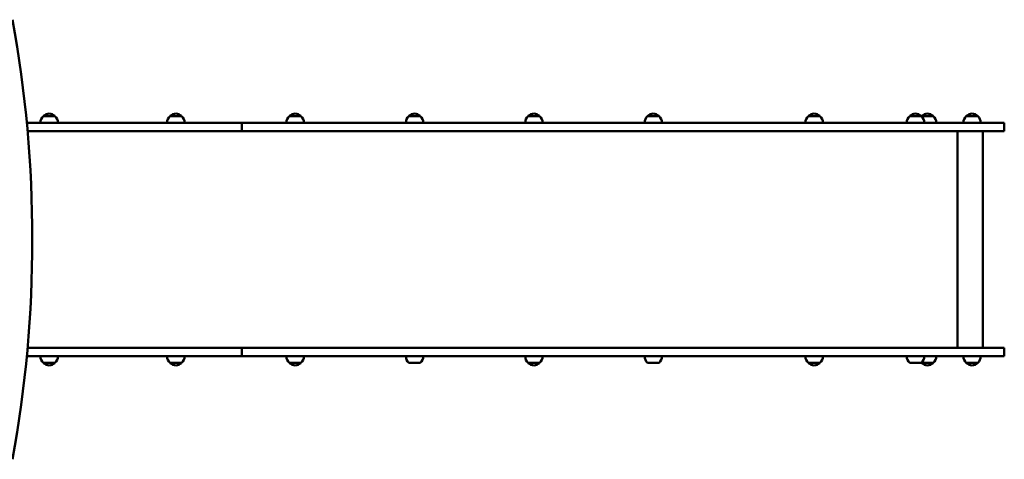
# Model space of a CAD drawing. Units: millimetres. Extents: x 3300 to 12450, y 474 to 8874.
# Drawn here: x 8246 to 10477, y 5870 to 6866 of the extents above; entities that cross this region are included whole.
import ezdxf

# ---------------------------------------------------------------- set-up
doc = ezdxf.new("R2010")
doc.units = ezdxf.units.MM
doc.header["$LTSCALE"] = 70
doc.layers.add('Widoczne (ISO)', color=7, linetype='Continuous', lineweight=50)

msp = doc.modelspace()

# ---------------------------------------------------------------- linework, layer by layer
at = {"layer": 'Widoczne (ISO)'}
for p, q in [((8326.3, 6647.4), (8300.3, 6647.4)), ((8613.1, 6647.4), (8587.1, 6647.4)), ((8883.5, 6647.4), (8857.5, 6647.4)), ((9153.8, 6647.4), (9127.8, 6647.4)), ((9424.1, 6647.4), (9398.1, 6647.4)), ((9694.5, 6647.4), (9668.5, 6647.4)), ((10058.9, 6647.4), (10032.9, 6647.4)), ((10288.2, 6647.4), (10262.2, 6647.4)), ((10315.4, 6647.4), (10289.4, 6647.4)), ((10416.4, 6647.4), (10390.4, 6647.4)), ((8262.4, 6631.9), (8340.1, 6631.9)), ((8389.8, 6631.9), (8340.1, 6631.9)), ((8389.8, 6631.9), (8749.7, 6631.9)), ((8749.7, 6631.9), (8749.7, 6612.9)), ((8749.7, 6631.9), (9767.1, 6631.9)), ((9767.1, 6631.9), (10059.7, 6631.9)), ((10059.7, 6631.9), (10390.2, 6631.9)), ((10476.5, 6631.9), (10390.2, 6631.9)), ((10476.5, 6612.9), (10476.5, 6631.9)), ((8340.1, 6612.9), (8264.1, 6612.9)), ((8340.1, 6612.9), (8389.8, 6612.9)), ((8749.7, 6612.9), (8389.8, 6612.9)), ((8749.7, 6612.9), (9767.1, 6612.9)), ((9767.1, 6612.9), (10059.7, 6612.9)), ((10059.7, 6612.9), (10390.2, 6612.9)), ((10370.8, 6612.9), (10370.8, 6122.9)), ((10476.5, 6612.9), (10390.2, 6612.9)), ((10427.8, 6612.9), (10427.8, 6122.9)), ((8264.1, 6122.9), (8340.1, 6122.9)), ((8389.8, 6122.9), (8340.1, 6122.9)), ((8389.8, 6122.9), (8749.7, 6122.9)), ((8749.7, 6122.9), (8749.7, 6103.9)), ((8749.7, 6122.9), (9767.1, 6122.9)), ((9767.1, 6122.9), (10059.7, 6122.9)), ((10059.7, 6122.9), (10390.2, 6122.9)), ((10476.5, 6122.9), (10390.2, 6122.9)), ((10476.5, 6122.9), (10476.5, 6103.9)), ((8340.1, 6103.9), (8262.4, 6103.9)), ((8300.3, 6088.4), (8326.3, 6088.4)), ((8340.1, 6103.9), (8389.8, 6103.9)), ((8749.7, 6103.9), (8389.8, 6103.9)), ((8587.1, 6088.4), (8613.1, 6088.4)), ((8749.7, 6103.9), (9767.1, 6103.9)), ((8857.5, 6088.4), (8883.5, 6088.4)), ((9127.8, 6088.4), (9153.8, 6088.4)), ((9398.1, 6088.4), (9424.1, 6088.4)), ((9668.5, 6088.4), (9694.5, 6088.4)), ((9767.1, 6103.9), (10059.7, 6103.9)), ((10032.9, 6088.4), (10058.9, 6088.4)), ((10059.7, 6103.9), (10390.2, 6103.9)), ((10262.2, 6088.4), (10288.2, 6088.4)), ((10289.4, 6088.4), (10315.4, 6088.4)), ((10476.5, 6103.9), (10390.2, 6103.9)), ((10390.4, 6088.4), (10416.4, 6088.4))]:
    msp.add_line(p, q, dxfattribs=at)
for centre, radius, start, end in [((8315.3, 6631.3), 22, 132.9566, 178.4343), ((8301.3, 6647), 1, 131.3246, 153.5321), ((8314.5, 6631.9), 21, 93.2935, 131.3246), ((8312.1, 6631.9), 21, 48.6754, 86.7065), ((8325.3, 6647), 1, 26.4679, 48.6754), ((8311.3, 6631.3), 22, 1.5657, 47.0434), ((8602.1, 6631.3), 22, 132.9566, 178.4343), ((8588.1, 6647), 1, 131.3246, 153.5321), ((8601.3, 6631.9), 21, 93.2935, 131.3246), ((8598.9, 6631.9), 21, 48.6754, 86.7065), ((8612.1, 6647), 1, 26.4679, 48.6754), ((8598.1, 6631.3), 22, 1.5657, 47.0434), ((8872.4, 6631.3), 22, 132.9566, 178.4343), ((8858.5, 6647), 1, 131.3246, 153.5321), ((8871.7, 6631.9), 21, 93.2935, 131.3246), ((8869.2, 6631.9), 21, 48.6754, 86.7065), ((8882.5, 6647), 1, 26.4679, 48.6754), ((8868.5, 6631.3), 22, 1.5657, 47.0434), ((9142.8, 6631.3), 22, 132.9566, 178.4343), ((9128.8, 6647), 1, 131.3246, 153.5321), ((9142, 6631.9), 21, 93.2935, 131.3246), ((9139.6, 6631.9), 21, 48.6754, 86.7065), ((9152.8, 6647), 1, 26.4679, 48.6754), ((9138.8, 6631.3), 22, 1.5657, 47.0434), ((9413.1, 6631.3), 22, 132.9566, 178.4343), ((9399.1, 6647), 1, 131.3246, 153.5321), ((9412.3, 6631.9), 21, 93.2935, 131.3246), ((9409.9, 6631.9), 21, 48.6754, 86.7065), ((9423.1, 6647), 1, 26.4679, 48.6754), ((9409.1, 6631.3), 22, 1.5657, 47.0434), ((9683.5, 6631.3), 22, 132.9566, 178.4343), ((9669.5, 6647), 1, 131.3246, 153.5321), ((9682.7, 6631.9), 21, 93.2935, 131.3246), ((9680.3, 6631.9), 21, 48.6754, 86.7065), ((9693.5, 6647), 1, 26.4679, 48.6754), ((9679.5, 6631.3), 22, 1.5657, 47.0434), ((10047.9, 6631.3), 22, 132.9566, 178.4343), ((10033.9, 6647), 1, 131.3246, 153.5321), ((10047.1, 6631.9), 21, 93.2935, 131.3246), ((10044.7, 6631.9), 21, 48.6754, 86.7065), ((10057.9, 6647), 1, 26.4679, 48.6754), ((10043.9, 6631.3), 22, 1.5657, 47.0434), ((10277.2, 6631.3), 22, 132.9566, 178.4343), ((10263.2, 6647), 1, 131.3246, 153.5321), ((10276.4, 6631.9), 21, 93.2935, 131.3246), ((10274, 6631.9), 21, 48.6754, 86.7065), ((10287.2, 6647), 1, 26.4679, 48.6754), ((10273.2, 6631.3), 22, 1.5657, 47.0434), ((10304.4, 6631.3), 22, 132.9566, 135.106), ((10290.4, 6647), 1, 131.3246, 153.5321), ((10303.6, 6631.9), 21, 93.2935, 131.3246), ((10301.2, 6631.9), 21, 48.6754, 86.7065), ((10314.4, 6647), 1, 26.4679, 48.6754), ((10300.4, 6631.3), 22, 1.5657, 47.0434), ((10405.4, 6631.3), 22, 132.9566, 178.4343), ((10391.4, 6647), 1, 131.3246, 153.5321), ((10404.6, 6631.9), 21, 93.2935, 131.3246), ((10402.2, 6631.9), 21, 48.6754, 86.7065), ((10415.4, 6647), 1, 26.4679, 48.6754), ((10401.4, 6631.3), 22, 1.5657, 47.0434), ((8315.3, 6104.5), 22, 181.5657, 227.0434), ((8301.3, 6088.8), 1, 206.4679, 228.6754), ((8325.3, 6088.8), 1, 311.3246, 333.5321), ((8311.3, 6104.5), 22, 312.9566, 358.4343), ((8602.1, 6104.5), 22, 181.5657, 227.0434), ((8588.1, 6088.8), 1, 206.4679, 228.6754), ((8612.1, 6088.8), 1, 311.3246, 333.5321), ((8598.1, 6104.5), 22, 312.9566, 358.4343), ((8872.4, 6104.5), 22, 181.5657, 227.0434), ((8858.5, 6088.8), 1, 206.4679, 228.6754), ((8882.5, 6088.8), 1, 311.3246, 333.5321), ((8868.5, 6104.5), 22, 312.9566, 358.4343), ((9142.8, 6104.5), 22, 181.5657, 227.0434), ((9138.8, 6104.5), 22, 312.9566, 358.4343), ((9413.1, 6104.5), 22, 181.5657, 227.0434), ((9399.1, 6088.8), 1, 206.4679, 228.6754), ((9423.1, 6088.8), 1, 311.3246, 333.5321), ((9409.1, 6104.5), 22, 312.9566, 358.4343), ((9683.5, 6104.5), 22, 181.5657, 227.0434), ((9679.5, 6104.5), 22, 312.9566, 358.4343), ((10047.9, 6104.5), 22, 181.5657, 227.0434), ((10033.9, 6088.8), 1, 206.4679, 228.6754), ((10057.9, 6088.8), 1, 311.3246, 333.5321), ((10043.9, 6104.5), 22, 312.9566, 358.4343), ((10277.2, 6104.5), 22, 181.5657, 227.0434), ((10273.2, 6104.5), 22, 312.9566, 358.4343), ((10304.4, 6104.5), 22, 224.894, 227.0434), ((10290.4, 6088.8), 1, 206.4679, 228.6754), ((10314.4, 6088.8), 1, 311.3246, 333.5321), ((10300.4, 6104.5), 22, 312.9566, 358.4343), ((10405.4, 6104.5), 22, 181.5657, 227.0434), ((10391.4, 6088.8), 1, 206.4679, 228.6754), ((10415.4, 6088.8), 1, 311.3246, 333.5321), ((10401.4, 6104.5), 22, 312.9566, 358.4343), ((8314.5, 6103.9), 21, 228.6754, 266.7065), ((8312.1, 6103.9), 21, 273.2935, 311.3246), ((8601.3, 6103.9), 21, 228.6754, 266.7065), ((8598.9, 6103.9), 21, 273.2935, 311.3246), ((8871.7, 6103.9), 21, 228.6754, 266.7065), ((8869.2, 6103.9), 21, 273.2935, 311.3246), ((9412.3, 6103.9), 21, 228.6754, 266.7065), ((9409.9, 6103.9), 21, 273.2935, 311.3246), ((10047.1, 6103.9), 21, 228.6754, 266.7065), ((10044.7, 6103.9), 21, 273.2935, 311.3246), ((10303.6, 6103.9), 21, 228.6754, 266.7065), ((10301.2, 6103.9), 21, 273.2935, 311.3246), ((10404.6, 6103.9), 21, 228.6754, 266.7065), ((10402.2, 6103.9), 21, 273.2935, 311.3246)]:
    msp.add_arc(centre, radius, start, end, dxfattribs=at)
msp.add_ellipse((6860.6, 6367.9), major_axis=(0, -2000), ratio=0.707107, start_param=1.319309, end_param=1.822284, dxfattribs=at)

doc.saveas('drawing.dxf')
